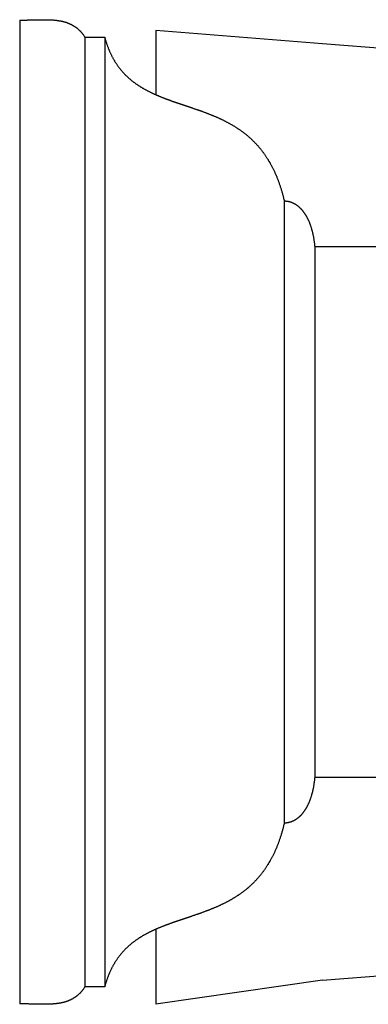
# Model space of a CAD drawing. Units: millimetres. Extents: x 21 to 326, y -610 to -306.
# Drawn here: x 21 to 66, y -433 to -306 of the extents above; entities that cross this region are included whole.
import ezdxf

# ---------------------------------------------------------------- set-up
doc = ezdxf.new("R2010")
doc.units = ezdxf.units.MM
doc.layers.add('Vector Layer 1', color=7, linetype='Continuous', lineweight=30)

msp = doc.modelspace()

# ---------------------------------------------------------------- linework, layer by layer
at = {"layer": 'Vector Layer 1', "color": 18, "lineweight": 30, "true_color": 0x000000}
for p, q in [((20.8, -306.19), (20.8, -433.09)), ((29.21, -308.4), (29.21, -430.89)), ((31.76, -308.4), (31.76, -430.89)), ((59.88, -309.25), (38.35, -307.54)), ((38.35, -307.54), (38.35, -315.82)), ((68.74, -309.94), (59.88, -309.25)), ((54.93, -329.52), (54.93, -409.77)), ((58.85, -335.39), (58.85, -403.9)), ((38.35, -423.47), (38.35, -433.11)), ((59.88, -430.04), (38.35, -433.11)), ((59.88, -430.04), (68.74, -429.35))]:
    msp.add_line(p, q, dxfattribs=at)
at = {"layer": 'Vector Layer 1', "color": 18, "lineweight": 30, "true_color": 0x000000, "extrusion": (0, 0, -1)}
for points in [[(-20.8, -306.19), (-21.09, -306.19), (-21.09, -306.19), (-21.15, -306.19), (-21.21, -306.19), (-21.27, -306.19), (-21.33, -306.19), (-21.39, -306.19), (-21.45, -306.19), (-21.51, -306.19), (-21.58, -306.19), (-21.64, -306.19), (-21.7, -306.19), (-21.76, -306.19), (-21.82, -306.18), (-21.88, -306.18), (-21.94, -306.18), (-22, -306.18), (-22.06, -306.18), (-22.12, -306.18), (-22.18, -306.18), (-22.24, -306.18), (-22.3, -306.17), (-22.36, -306.17), (-22.42, -306.17), (-22.48, -306.17), (-22.54, -306.17), (-22.6, -306.17), (-22.65, -306.16), (-22.71, -306.16), (-22.77, -306.16), (-22.83, -306.16), (-22.89, -306.16), (-22.95, -306.16), (-23.01, -306.16), (-23.06, -306.15), (-23.12, -306.15), (-23.18, -306.15), (-23.24, -306.15), (-23.3, -306.15), (-23.35, -306.15), (-23.41, -306.15), (-23.47, -306.15), (-23.53, -306.15), (-23.58, -306.14), (-23.64, -306.14), (-23.7, -306.14), (-23.75, -306.14), (-23.81, -306.14), (-23.87, -306.14), (-23.92, -306.14), (-23.98, -306.14), (-24.04, -306.14), (-24.09, -306.14), (-24.15, -306.14), (-24.2, -306.14), (-24.26, -306.15), (-24.31, -306.15), (-24.37, -306.15), (-24.42, -306.15), (-24.48, -306.15), (-24.53, -306.15), (-24.59, -306.15), (-24.64, -306.16), (-24.7, -306.16), (-24.75, -306.16), (-24.8, -306.16), (-24.86, -306.17), (-24.91, -306.17), (-24.97, -306.17), (-25.02, -306.18), (-25.07, -306.18), (-25.13, -306.18), (-25.18, -306.19), (-25.23, -306.19), (-25.28, -306.2), (-25.34, -306.2), (-25.39, -306.21), (-25.44, -306.21), (-25.49, -306.22), (-25.54, -306.22), (-25.59, -306.23), (-25.65, -306.24), (-25.7, -306.24), (-25.75, -306.25), (-25.8, -306.26), (-25.85, -306.27), (-25.9, -306.28), (-25.95, -306.28), (-26, -306.29), (-26.05, -306.3), (-26.1, -306.31), (-26.15, -306.32), (-26.2, -306.33), (-26.25, -306.34), (-26.3, -306.35), (-26.34, -306.36), (-26.39, -306.38), (-26.44, -306.39), (-26.49, -306.4), (-26.54, -306.41), (-26.58, -306.43), (-26.63, -306.44), (-26.68, -306.46), (-26.73, -306.47), (-26.77, -306.48), (-26.82, -306.5), (-26.87, -306.52), (-26.91, -306.53), (-26.96, -306.55), (-27.01, -306.57), (-27.05, -306.58), (-27.1, -306.6), (-27.14, -306.62), (-27.19, -306.64), (-27.23, -306.66), (-27.28, -306.68), (-27.32, -306.7), (-27.36, -306.72), (-27.41, -306.74), (-27.45, -306.76), (-27.5, -306.78), (-27.54, -306.81), (-27.58, -306.83), (-27.63, -306.85), (-27.67, -306.88), (-27.71, -306.9), (-27.75, -306.93), (-27.79, -306.96), (-27.84, -306.98), (-27.88, -307.01), (-27.92, -307.04), (-27.96, -307.07), (-28, -307.09), (-28.04, -307.12), (-28.08, -307.15), (-28.12, -307.18), (-28.16, -307.21), (-28.2, -307.25), (-28.24, -307.28), (-28.28, -307.31), (-28.32, -307.35), (-28.36, -307.38), (-28.4, -307.41), (-28.43, -307.45), (-28.47, -307.49), (-28.51, -307.52), (-28.55, -307.56), (-28.58, -307.6), (-28.62, -307.64), (-28.66, -307.68), (-28.69, -307.72), (-28.73, -307.76), (-28.76, -307.8), (-28.8, -307.84), (-28.84, -307.88), (-28.87, -307.92), (-28.91, -307.97), (-28.94, -308.01), (-28.97, -308.06), (-29.01, -308.11), (-29.04, -308.15), (-29.08, -308.2), (-29.11, -308.25), (-29.14, -308.3), (-29.17, -308.35), (-29.21, -308.4), (-29.21, -308.4), (-31.76, -308.4), (-31.76, -308.4), (-31.78, -308.48), (-31.81, -308.56), (-31.83, -308.65), (-31.85, -308.73), (-31.88, -308.81), (-31.9, -308.89), (-31.92, -308.97), (-31.95, -309.05), (-31.98, -309.13), (-32, -309.21), (-32.03, -309.28), (-32.05, -309.36), (-32.08, -309.44), (-32.11, -309.51), (-32.14, -309.59), (-32.16, -309.66), (-32.19, -309.74), (-32.22, -309.81), (-32.25, -309.88), (-32.28, -309.96), (-32.31, -310.03), (-32.34, -310.1), (-32.37, -310.17), (-32.4, -310.24), (-32.43, -310.31), (-32.46, -310.38), (-32.49, -310.45), (-32.53, -310.52), (-32.56, -310.59), (-32.59, -310.65), (-32.62, -310.72), (-32.66, -310.79), (-32.69, -310.85), (-32.72, -310.92), (-32.76, -310.98), (-32.79, -311.05), (-32.83, -311.11), (-32.86, -311.17), (-32.9, -311.24), (-32.93, -311.3), (-32.97, -311.36), (-33.01, -311.42), (-33.04, -311.48), (-33.08, -311.54), (-33.12, -311.6), (-33.16, -311.66), (-33.19, -311.72), (-33.23, -311.78), (-33.27, -311.84), (-33.31, -311.9), (-33.35, -311.95), (-33.39, -312.01), (-33.43, -312.07), (-33.47, -312.12), (-33.51, -312.18), (-33.55, -312.23), (-33.59, -312.29), (-33.63, -312.34), (-33.67, -312.39), (-33.71, -312.45), (-33.76, -312.5), (-33.8, -312.55), (-33.84, -312.6), (-33.88, -312.66), (-33.93, -312.71), (-33.97, -312.76), (-34.01, -312.81), (-34.06, -312.86), (-34.1, -312.91), (-34.15, -312.96), (-34.19, -313), (-34.23, -313.05), (-34.28, -313.1), (-34.33, -313.15), (-34.37, -313.19), (-34.42, -313.24), (-34.46, -313.29), (-34.51, -313.33), (-34.56, -313.38), (-34.6, -313.42), (-34.65, -313.47), (-34.7, -313.51), (-34.74, -313.56), (-34.79, -313.6), (-34.84, -313.65), (-34.89, -313.69), (-34.94, -313.73), (-34.99, -313.77), (-35.04, -313.82), (-35.08, -313.86), (-35.13, -313.9), (-35.18, -313.94), (-35.23, -313.98), (-35.28, -314.02), (-35.33, -314.06), (-35.39, -314.1), (-35.44, -314.14), (-35.49, -314.18), (-35.54, -314.22), (-35.59, -314.25), (-35.64, -314.29), (-35.69, -314.33), (-35.75, -314.37), (-35.8, -314.41), (-35.85, -314.44), (-35.9, -314.48), (-35.96, -314.51), (-36.01, -314.55), (-36.06, -314.59), (-36.12, -314.62), (-36.17, -314.66), (-36.22, -314.69), (-36.28, -314.73), (-36.33, -314.76), (-36.39, -314.79), (-36.44, -314.83), (-36.5, -314.86), (-36.55, -314.9), (-36.61, -314.93), (-36.66, -314.96), (-36.72, -314.99), (-36.77, -315.03), (-36.83, -315.06), (-36.88, -315.09), (-36.94, -315.12), (-37, -315.15), (-37.05, -315.18), (-37.11, -315.21), (-37.17, -315.24), (-37.22, -315.27), (-37.28, -315.3), (-37.34, -315.33), (-37.4, -315.36), (-37.45, -315.39), (-37.51, -315.42), (-37.57, -315.45), (-37.63, -315.48), (-37.69, -315.51), (-37.74, -315.54), (-37.8, -315.57), (-37.86, -315.59), (-37.92, -315.62), (-37.98, -315.65), (-38.04, -315.68), (-38.1, -315.7), (-38.16, -315.73), (-38.22, -315.76), (-38.28, -315.79), (-38.34, -315.81), (-38.4, -315.84), (-38.46, -315.86), (-38.52, -315.89), (-38.58, -315.92), (-38.64, -315.94), (-38.7, -315.97), (-38.76, -315.99), (-38.82, -316.02), (-38.88, -316.04), (-38.94, -316.07), (-39, -316.09), (-39.07, -316.12), (-39.13, -316.14), (-39.19, -316.17), (-39.25, -316.19), (-39.31, -316.22), (-39.37, -316.24), (-39.44, -316.26), (-39.5, -316.29), (-39.56, -316.31), (-39.62, -316.34), (-39.68, -316.36), (-39.75, -316.38), (-39.81, -316.41), (-39.87, -316.43), (-39.93, -316.45), (-40, -316.48), (-40.06, -316.5), (-40.12, -316.52), (-40.19, -316.54), (-40.25, -316.57), (-40.31, -316.59), (-40.38, -316.61), (-40.44, -316.64), (-40.5, -316.66), (-40.57, -316.68), (-40.63, -316.7), (-40.69, -316.72), (-40.76, -316.75), (-40.82, -316.77), (-40.89, -316.79), (-40.95, -316.81), (-41.01, -316.84), (-41.08, -316.86), (-41.14, -316.88), (-41.21, -316.9), (-41.27, -316.92), (-41.33, -316.94), (-41.4, -316.97), (-41.46, -316.99), (-41.53, -317.01), (-41.59, -317.03), (-41.66, -317.05), (-41.72, -317.08), (-41.79, -317.1), (-41.85, -317.12), (-41.92, -317.14), (-41.98, -317.16), (-42.05, -317.18), (-42.11, -317.21), (-42.18, -317.23), (-42.24, -317.25), (-42.3, -317.27), (-42.37, -317.29), (-42.43, -317.31), (-42.5, -317.34), (-42.56, -317.36), (-42.63, -317.38), (-42.7, -317.4), (-42.76, -317.42), (-42.83, -317.44), (-42.89, -317.47), (-42.96, -317.49), (-43.02, -317.51), (-43.09, -317.53), (-43.15, -317.55), (-43.22, -317.58), (-43.28, -317.6), (-43.35, -317.62), (-43.41, -317.64), (-43.48, -317.67), (-43.54, -317.69), (-43.61, -317.71), (-43.67, -317.73), (-43.74, -317.76), (-43.8, -317.78), (-43.87, -317.8), (-43.93, -317.83), (-44, -317.85), (-44.06, -317.87), (-44.13, -317.89), (-44.19, -317.92), (-44.26, -317.94), (-44.32, -317.96), (-44.39, -317.99), (-44.45, -318.01), (-44.52, -318.04), (-44.58, -318.06), (-44.65, -318.08), (-44.71, -318.11), (-44.78, -318.13), (-44.84, -318.16), (-44.91, -318.18), (-44.97, -318.21), (-45.04, -318.23), (-45.1, -318.26), (-45.17, -318.28), (-45.23, -318.31), (-45.3, -318.33), (-45.36, -318.36), (-45.43, -318.38), (-45.49, -318.41), (-45.55, -318.44), (-45.62, -318.46), (-45.68, -318.49), (-45.75, -318.51), (-45.81, -318.54), (-45.87, -318.57), (-45.94, -318.6), (-46, -318.62), (-46.07, -318.65), (-46.13, -318.68), (-46.19, -318.71), (-46.26, -318.73), (-46.32, -318.76), (-46.39, -318.79), (-46.45, -318.82), (-46.51, -318.85), (-46.58, -318.88), (-46.64, -318.9), (-46.7, -318.93), (-46.76, -318.96), (-46.83, -318.99), (-46.89, -319.02), (-46.95, -319.05), (-47.02, -319.08), (-47.08, -319.12), (-47.14, -319.15), (-47.2, -319.18), (-47.27, -319.21), (-47.33, -319.24), (-47.39, -319.27), (-47.45, -319.3), (-47.51, -319.34), (-47.58, -319.37), (-47.64, -319.4), (-47.7, -319.44), (-47.76, -319.47), (-47.82, -319.5), (-47.88, -319.54), (-47.95, -319.57), (-48.01, -319.6), (-48.07, -319.64), (-48.13, -319.67), (-48.19, -319.71), (-48.25, -319.75), (-48.31, -319.78), (-48.37, -319.82), (-48.43, -319.85), (-48.49, -319.89), (-48.55, -319.93), (-48.61, -319.97), (-48.67, -320), (-48.73, -320.04), (-48.79, -320.08), (-48.85, -320.12), (-48.91, -320.16), (-48.97, -320.2), (-49.03, -320.24), (-49.08, -320.27), (-49.14, -320.32), (-49.2, -320.36), (-49.26, -320.4), (-49.32, -320.44), (-49.38, -320.48), (-49.43, -320.52), (-49.49, -320.56), (-49.55, -320.61), (-49.61, -320.65), (-49.66, -320.69), (-49.72, -320.74), (-49.78, -320.78), (-49.83, -320.82), (-49.89, -320.87), (-49.95, -320.91), (-50, -320.96), (-50.06, -321), (-50.11, -321.05), (-50.17, -321.1), (-50.23, -321.14), (-50.28, -321.19), (-50.34, -321.24), (-50.39, -321.29), (-50.45, -321.34), (-50.5, -321.38), (-50.56, -321.43), (-50.61, -321.48), (-50.66, -321.53), (-50.72, -321.58), (-50.77, -321.64), (-50.82, -321.69), (-50.88, -321.74), (-50.93, -321.79), (-50.98, -321.84), (-51.04, -321.9), (-51.09, -321.95), (-51.14, -322), (-51.19, -322.06), (-51.24, -322.11), (-51.3, -322.17), (-51.35, -322.22), (-51.4, -322.28), (-51.45, -322.34), (-51.5, -322.39), (-51.55, -322.45), (-51.6, -322.51), (-51.65, -322.57), (-51.7, -322.62), (-51.75, -322.68), (-51.8, -322.74), (-51.85, -322.8), (-51.9, -322.86), (-51.95, -322.93), (-52, -322.99), (-52.04, -323.05), (-52.09, -323.11), (-52.14, -323.18), (-52.19, -323.24), (-52.23, -323.3), (-52.28, -323.37), (-52.33, -323.43), (-52.38, -323.5), (-52.42, -323.56), (-52.47, -323.63), (-52.51, -323.7), (-52.56, -323.77), (-52.6, -323.83), (-52.65, -323.9), (-52.69, -323.97), (-52.74, -324.04), (-52.78, -324.11), (-52.83, -324.18), (-52.87, -324.25), (-52.91, -324.33), (-52.96, -324.4), (-53, -324.47), (-53.04, -324.54), (-53.09, -324.62), (-53.13, -324.69), (-53.17, -324.77), (-53.21, -324.84), (-53.25, -324.92), (-53.29, -325), (-53.33, -325.07), (-53.38, -325.15), (-53.42, -325.23), (-53.46, -325.31), (-53.5, -325.39), (-53.53, -325.47), (-53.57, -325.55), (-53.61, -325.63), (-53.65, -325.71), (-53.69, -325.8), (-53.73, -325.88), (-53.76, -325.96), (-53.8, -326.05), (-53.84, -326.13), (-53.88, -326.22), (-53.91, -326.31), (-53.95, -326.39), (-53.98, -326.48), (-54.02, -326.57), (-54.05, -326.66), (-54.09, -326.75), (-54.12, -326.84), (-54.16, -326.93), (-54.19, -327.02), (-54.22, -327.11), (-54.26, -327.2), (-54.29, -327.3), (-54.32, -327.39), (-54.36, -327.48), (-54.39, -327.58), (-54.42, -327.68), (-54.45, -327.77), (-54.48, -327.87), (-54.51, -327.97), (-54.54, -328.07), (-54.57, -328.16), (-54.6, -328.26), (-54.63, -328.36), (-54.66, -328.47), (-54.69, -328.57), (-54.72, -328.67), (-54.74, -328.77), (-54.77, -328.88), (-54.8, -328.98), (-54.83, -329.09), (-54.85, -329.19), (-54.88, -329.3), (-54.9, -329.41), (-54.93, -329.52), (-54.93, -329.52), (-54.97, -329.52), (-55, -329.52), (-55.04, -329.52), (-55.07, -329.52), (-55.11, -329.52), (-55.15, -329.53), (-55.18, -329.53), (-55.22, -329.53), (-55.26, -329.54), (-55.29, -329.54), (-55.33, -329.55), (-55.36, -329.56), (-55.4, -329.56), (-55.44, -329.57), (-55.47, -329.58), (-55.51, -329.59), (-55.54, -329.6), (-55.58, -329.6), (-55.62, -329.61), (-55.65, -329.63), (-55.69, -329.64), (-55.72, -329.65), (-55.76, -329.66), (-55.8, -329.67), (-55.83, -329.69), (-55.87, -329.7), (-55.9, -329.71), (-55.94, -329.73), (-55.98, -329.74), (-56.01, -329.76), (-56.05, -329.77), (-56.08, -329.79), (-56.12, -329.81), (-56.15, -329.83), (-56.19, -329.84), (-56.22, -329.86), (-56.26, -329.88), (-56.29, -329.9), (-56.33, -329.92), (-56.36, -329.95), (-56.4, -329.97), (-56.43, -329.99), (-56.46, -330.01), (-56.5, -330.04), (-56.53, -330.06), (-56.57, -330.08), (-56.6, -330.11), (-56.63, -330.13), (-56.67, -330.16), (-56.7, -330.19), (-56.74, -330.21), (-56.77, -330.24), (-56.8, -330.27), (-56.83, -330.3), (-56.87, -330.33), (-56.9, -330.36), (-56.93, -330.39), (-56.97, -330.42), (-57, -330.45), (-57.03, -330.49), (-57.06, -330.52), (-57.09, -330.55), (-57.13, -330.59), (-57.16, -330.62), (-57.19, -330.66), (-57.22, -330.69), (-57.25, -330.73), (-57.28, -330.77), (-57.31, -330.8), (-57.34, -330.84), (-57.37, -330.88), (-57.4, -330.92), (-57.43, -330.96), (-57.46, -331), (-57.49, -331.04), (-57.52, -331.08), (-57.55, -331.13), (-57.58, -331.17), (-57.61, -331.21), (-57.63, -331.26), (-57.66, -331.3), (-57.69, -331.35), (-57.72, -331.39), (-57.74, -331.44), (-57.77, -331.49), (-57.8, -331.53), (-57.83, -331.58), (-57.85, -331.63), (-57.88, -331.68), (-57.9, -331.73), (-57.93, -331.78), (-57.96, -331.83), (-57.98, -331.89), (-58.01, -331.94), (-58.03, -331.99), (-58.05, -332.05), (-58.08, -332.1), (-58.1, -332.15), (-58.13, -332.21), (-58.15, -332.27), (-58.17, -332.32), (-58.19, -332.38), (-58.22, -332.44), (-58.24, -332.5), (-58.26, -332.56), (-58.28, -332.62), (-58.3, -332.68), (-58.33, -332.74), (-58.35, -332.8), (-58.37, -332.87), (-58.39, -332.93), (-58.41, -332.99), (-58.43, -333.06), (-58.44, -333.12), (-58.46, -333.19), (-58.48, -333.26), (-58.5, -333.32), (-58.52, -333.39), (-58.53, -333.46), (-58.55, -333.53), (-58.57, -333.6), (-58.58, -333.67), (-58.6, -333.74), (-58.62, -333.81), (-58.63, -333.88), (-58.65, -333.96), (-58.66, -334.03), (-58.68, -334.11), (-58.69, -334.18), (-58.7, -334.26), (-58.72, -334.33), (-58.73, -334.41), (-58.74, -334.49), (-58.75, -334.57), (-58.76, -334.64), (-58.78, -334.72), (-58.79, -334.81), (-58.8, -334.89), (-58.81, -334.97), (-58.82, -335.05), (-58.83, -335.13), (-58.83, -335.22), (-58.84, -335.3), (-58.85, -335.39), (-58.85, -335.39), (-68.74, -335.4)], [(-68.73, -403.89), (-59.89, -403.9), (-59.89, -403.9), (-58.85, -403.9), (-58.85, -403.9), (-58.84, -403.98), (-58.83, -404.07), (-58.83, -404.15), (-58.82, -404.24), (-58.81, -404.32), (-58.8, -404.4), (-58.79, -404.48), (-58.78, -404.56), (-58.76, -404.64), (-58.75, -404.72), (-58.74, -404.8), (-58.73, -404.88), (-58.72, -404.95), (-58.7, -405.03), (-58.69, -405.11), (-58.68, -405.18), (-58.66, -405.26), (-58.65, -405.33), (-58.63, -405.4), (-58.62, -405.47), (-58.6, -405.55), (-58.58, -405.62), (-58.57, -405.69), (-58.55, -405.76), (-58.53, -405.83), (-58.52, -405.9), (-58.5, -405.96), (-58.48, -406.03), (-58.46, -406.1), (-58.44, -406.16), (-58.43, -406.23), (-58.41, -406.29), (-58.39, -406.36), (-58.37, -406.42), (-58.35, -406.48), (-58.33, -406.55), (-58.3, -406.61), (-58.28, -406.67), (-58.26, -406.73), (-58.24, -406.79), (-58.22, -406.85), (-58.19, -406.9), (-58.17, -406.96), (-58.15, -407.02), (-58.13, -407.08), (-58.1, -407.13), (-58.08, -407.19), (-58.05, -407.24), (-58.03, -407.3), (-58.01, -407.35), (-57.98, -407.4), (-57.96, -407.45), (-57.93, -407.5), (-57.9, -407.56), (-57.88, -407.61), (-57.85, -407.66), (-57.83, -407.7), (-57.8, -407.75), (-57.77, -407.8), (-57.74, -407.85), (-57.72, -407.89), (-57.69, -407.94), (-57.66, -407.99), (-57.63, -408.03), (-57.61, -408.07), (-57.58, -408.12), (-57.55, -408.16), (-57.52, -408.2), (-57.49, -408.25), (-57.46, -408.29), (-57.43, -408.33), (-57.4, -408.37), (-57.37, -408.41), (-57.34, -408.45), (-57.31, -408.48), (-57.28, -408.52), (-57.25, -408.56), (-57.22, -408.59), (-57.19, -408.63), (-57.16, -408.67), (-57.13, -408.7), (-57.09, -408.73), (-57.06, -408.77), (-57.03, -408.8), (-57, -408.83), (-56.97, -408.87), (-56.93, -408.9), (-56.9, -408.93), (-56.87, -408.96), (-56.83, -408.99), (-56.8, -409.02), (-56.77, -409.04), (-56.74, -409.07), (-56.7, -409.1), (-56.67, -409.13), (-56.63, -409.15), (-56.6, -409.18), (-56.57, -409.2), (-56.53, -409.23), (-56.5, -409.25), (-56.46, -409.27), (-56.43, -409.3), (-56.4, -409.32), (-56.36, -409.34), (-56.33, -409.36), (-56.29, -409.38), (-56.26, -409.4), (-56.22, -409.42), (-56.19, -409.44), (-56.15, -409.46), (-56.12, -409.48), (-56.08, -409.5), (-56.05, -409.51), (-56.01, -409.53), (-55.98, -409.54), (-55.94, -409.56), (-55.9, -409.57), (-55.87, -409.59), (-55.83, -409.6), (-55.8, -409.61), (-55.76, -409.63), (-55.72, -409.64), (-55.69, -409.65), (-55.65, -409.66), (-55.62, -409.67), (-55.58, -409.68), (-55.54, -409.69), (-55.51, -409.7), (-55.47, -409.71), (-55.44, -409.72), (-55.4, -409.72), (-55.36, -409.73), (-55.33, -409.74), (-55.29, -409.74), (-55.26, -409.75), (-55.22, -409.75), (-55.18, -409.76), (-55.15, -409.76), (-55.11, -409.76), (-55.07, -409.77), (-55.04, -409.77), (-55, -409.77), (-54.97, -409.77), (-54.93, -409.77), (-54.93, -409.77), (-54.9, -409.88), (-54.88, -409.99), (-54.85, -410.09), (-54.83, -410.2), (-54.8, -410.3), (-54.77, -410.41), (-54.74, -410.51), (-54.72, -410.62), (-54.69, -410.72), (-54.66, -410.82), (-54.63, -410.92), (-54.6, -411.02), (-54.57, -411.12), (-54.54, -411.22), (-54.51, -411.32), (-54.48, -411.42), (-54.45, -411.51), (-54.42, -411.61), (-54.39, -411.71), (-54.36, -411.8), (-54.32, -411.9), (-54.29, -411.99), (-54.26, -412.08), (-54.22, -412.18), (-54.19, -412.27), (-54.16, -412.36), (-54.12, -412.45), (-54.09, -412.54), (-54.05, -412.63), (-54.02, -412.72), (-53.98, -412.81), (-53.95, -412.89), (-53.91, -412.98), (-53.88, -413.07), (-53.84, -413.15), (-53.8, -413.24), (-53.76, -413.32), (-53.73, -413.41), (-53.69, -413.49), (-53.65, -413.57), (-53.61, -413.65), (-53.57, -413.74), (-53.53, -413.82), (-53.5, -413.9), (-53.46, -413.98), (-53.42, -414.06), (-53.38, -414.13), (-53.33, -414.21), (-53.29, -414.29), (-53.25, -414.37), (-53.21, -414.44), (-53.17, -414.52), (-53.13, -414.59), (-53.09, -414.67), (-53.04, -414.74), (-53, -414.82), (-52.96, -414.89), (-52.91, -414.96), (-52.87, -415.03), (-52.83, -415.1), (-52.78, -415.17), (-52.74, -415.25), (-52.69, -415.31), (-52.65, -415.38), (-52.6, -415.45), (-52.56, -415.52), (-52.51, -415.59), (-52.47, -415.66), (-52.42, -415.72), (-52.38, -415.79), (-52.33, -415.85), (-52.28, -415.92), (-52.23, -415.98), (-52.19, -416.05), (-52.14, -416.11), (-52.09, -416.17), (-52.04, -416.24), (-52, -416.3), (-51.95, -416.36), (-51.9, -416.42), (-51.85, -416.48), (-51.8, -416.54), (-51.75, -416.6), (-51.7, -416.66), (-51.65, -416.72), (-51.6, -416.78), (-51.55, -416.84), (-51.5, -416.89), (-51.45, -416.95), (-51.4, -417.01), (-51.35, -417.06), (-51.3, -417.12), (-51.24, -417.17), (-51.19, -417.23), (-51.14, -417.28), (-51.09, -417.34), (-51.04, -417.39), (-50.98, -417.44), (-50.93, -417.5), (-50.88, -417.55), (-50.82, -417.6), (-50.77, -417.65), (-50.72, -417.7), (-50.66, -417.75), (-50.61, -417.8), (-50.56, -417.85), (-50.5, -417.9), (-50.45, -417.95), (-50.39, -418), (-50.34, -418.05), (-50.28, -418.1), (-50.23, -418.14), (-50.17, -418.19), (-50.11, -418.24), (-50.06, -418.28), (-50, -418.33), (-49.95, -418.37), (-49.89, -418.42), (-49.83, -418.46), (-49.78, -418.51), (-49.72, -418.55), (-49.66, -418.59), (-49.61, -418.64), (-49.55, -418.68), (-49.49, -418.72), (-49.43, -418.77), (-49.38, -418.81), (-49.32, -418.85), (-49.26, -418.89), (-49.2, -418.93), (-49.14, -418.97), (-49.08, -419.01), (-49.03, -419.05), (-48.97, -419.09), (-48.91, -419.13), (-48.85, -419.17), (-48.79, -419.21), (-48.73, -419.25), (-48.67, -419.28), (-48.61, -419.32), (-48.55, -419.36), (-48.49, -419.4), (-48.43, -419.43), (-48.37, -419.47), (-48.31, -419.51), (-48.25, -419.54), (-48.19, -419.58), (-48.13, -419.61), (-48.07, -419.65), (-48.01, -419.68), (-47.95, -419.72), (-47.88, -419.75), (-47.82, -419.78), (-47.76, -419.82), (-47.7, -419.85), (-47.64, -419.88), (-47.58, -419.92), (-47.51, -419.95), (-47.45, -419.98), (-47.39, -420.01), (-47.33, -420.05), (-47.27, -420.08), (-47.2, -420.11), (-47.14, -420.14), (-47.08, -420.17), (-47.02, -420.2), (-46.95, -420.23), (-46.89, -420.26), (-46.83, -420.29), (-46.76, -420.32), (-46.7, -420.35), (-46.64, -420.38), (-46.58, -420.41), (-46.51, -420.44), (-46.45, -420.47), (-46.39, -420.5), (-46.32, -420.53), (-46.26, -420.55), (-46.19, -420.58), (-46.13, -420.61), (-46.07, -420.64), (-46, -420.66), (-45.94, -420.69), (-45.87, -420.72), (-45.81, -420.75), (-45.75, -420.77), (-45.68, -420.8), (-45.62, -420.83), (-45.55, -420.85), (-45.49, -420.88), (-45.43, -420.9), (-45.36, -420.93), (-45.3, -420.95), (-45.23, -420.98), (-45.17, -421.01), (-45.1, -421.03), (-45.04, -421.06), (-44.97, -421.08), (-44.91, -421.1), (-44.84, -421.13), (-44.78, -421.15), (-44.71, -421.18), (-44.65, -421.2), (-44.58, -421.23), (-44.52, -421.25), (-44.45, -421.27), (-44.39, -421.3), (-44.32, -421.32), (-44.26, -421.35), (-44.19, -421.37), (-44.13, -421.39), (-44.06, -421.42), (-44, -421.44), (-43.93, -421.46), (-43.87, -421.48), (-43.8, -421.51), (-43.74, -421.53), (-43.67, -421.55), (-43.61, -421.58), (-43.54, -421.6), (-43.48, -421.62), (-43.41, -421.64), (-43.35, -421.67), (-43.28, -421.69), (-43.22, -421.71), (-43.15, -421.73), (-43.09, -421.75), (-43.02, -421.78), (-42.96, -421.8), (-42.89, -421.82), (-42.83, -421.84), (-42.76, -421.86), (-42.7, -421.89), (-42.63, -421.91), (-42.56, -421.93), (-42.5, -421.95), (-42.43, -421.97), (-42.37, -421.99), (-42.3, -422.02), (-42.24, -422.04), (-42.18, -422.06), (-42.11, -422.08), (-42.05, -422.1), (-41.98, -422.12), (-41.92, -422.15), (-41.85, -422.17), (-41.79, -422.19), (-41.72, -422.21), (-41.66, -422.23), (-41.59, -422.26), (-41.53, -422.28), (-41.46, -422.3), (-41.4, -422.32), (-41.33, -422.34), (-41.27, -422.36), (-41.21, -422.39), (-41.14, -422.41), (-41.08, -422.43), (-41.01, -422.45), (-40.95, -422.47), (-40.89, -422.5), (-40.82, -422.52), (-40.76, -422.54), (-40.69, -422.56), (-40.63, -422.58), (-40.57, -422.61), (-40.5, -422.63), (-40.44, -422.65), (-40.38, -422.67), (-40.31, -422.7), (-40.25, -422.72), (-40.19, -422.74), (-40.12, -422.76), (-40.06, -422.79), (-40, -422.81), (-39.93, -422.83), (-39.87, -422.86), (-39.81, -422.88), (-39.75, -422.9), (-39.68, -422.93), (-39.62, -422.95), (-39.56, -422.97), (-39.5, -423), (-39.44, -423.02), (-39.37, -423.05), (-39.31, -423.07), (-39.25, -423.09), (-39.19, -423.12), (-39.13, -423.14), (-39.07, -423.17), (-39, -423.19), (-38.94, -423.22), (-38.88, -423.24), (-38.82, -423.27), (-38.76, -423.29), (-38.7, -423.32), (-38.64, -423.34), (-38.58, -423.37), (-38.52, -423.4), (-38.46, -423.42), (-38.4, -423.45), (-38.34, -423.47), (-38.28, -423.5), (-38.22, -423.53), (-38.16, -423.55), (-38.1, -423.58), (-38.04, -423.61), (-37.98, -423.64), (-37.92, -423.66), (-37.86, -423.69), (-37.8, -423.72), (-37.74, -423.75), (-37.69, -423.78), (-37.63, -423.81), (-37.57, -423.83), (-37.51, -423.86), (-37.45, -423.89), (-37.4, -423.92), (-37.34, -423.95), (-37.28, -423.98), (-37.22, -424.01), (-37.17, -424.04), (-37.11, -424.07), (-37.05, -424.1), (-37, -424.13), (-36.94, -424.17), (-36.88, -424.2), (-36.83, -424.23), (-36.77, -424.26), (-36.72, -424.29), (-36.66, -424.33), (-36.61, -424.36), (-36.55, -424.39), (-36.5, -424.42), (-36.44, -424.46), (-36.39, -424.49), (-36.33, -424.53), (-36.28, -424.56), (-36.22, -424.59), (-36.17, -424.63), (-36.12, -424.66), (-36.06, -424.7), (-36.01, -424.74), (-35.96, -424.77), (-35.9, -424.81), (-35.85, -424.84), (-35.8, -424.88), (-35.75, -424.92), (-35.69, -424.96), (-35.64, -424.99), (-35.59, -425.03), (-35.54, -425.07), (-35.49, -425.11), (-35.44, -425.15), (-35.39, -425.19), (-35.33, -425.23), (-35.28, -425.27), (-35.23, -425.31), (-35.18, -425.35), (-35.13, -425.39), (-35.08, -425.43), (-35.04, -425.47), (-34.99, -425.51), (-34.94, -425.56), (-34.89, -425.6), (-34.84, -425.64), (-34.79, -425.68), (-34.74, -425.73), (-34.7, -425.77), (-34.65, -425.82), (-34.6, -425.86), (-34.56, -425.91), (-34.51, -425.95), (-34.46, -426), (-34.42, -426.05), (-34.37, -426.09), (-34.33, -426.14), (-34.28, -426.19), (-34.23, -426.23), (-34.19, -426.28), (-34.15, -426.33), (-34.1, -426.38), (-34.06, -426.43), (-34.01, -426.48), (-33.97, -426.53), (-33.93, -426.58), (-33.88, -426.63), (-33.84, -426.68), (-33.8, -426.73), (-33.76, -426.79), (-33.71, -426.84), (-33.67, -426.89), (-33.63, -426.95), (-33.59, -427), (-33.55, -427.05), (-33.51, -427.11), (-33.47, -427.17), (-33.43, -427.22), (-33.39, -427.28), (-33.35, -427.33), (-33.31, -427.39), (-33.27, -427.45), (-33.23, -427.51), (-33.19, -427.57), (-33.16, -427.62), (-33.12, -427.68), (-33.08, -427.74), (-33.04, -427.8), (-33.01, -427.86), (-32.97, -427.93), (-32.93, -427.99), (-32.9, -428.05), (-32.86, -428.11), (-32.83, -428.18), (-32.79, -428.24), (-32.76, -428.3), (-32.72, -428.37), (-32.69, -428.43), (-32.66, -428.5), (-32.62, -428.57), (-32.59, -428.63), (-32.56, -428.7), (-32.53, -428.77), (-32.49, -428.84), (-32.46, -428.91), (-32.43, -428.98), (-32.4, -429.05), (-32.37, -429.12), (-32.34, -429.19), (-32.31, -429.26), (-32.28, -429.33), (-32.25, -429.4), (-32.22, -429.48), (-32.19, -429.55), (-32.16, -429.62), (-32.14, -429.7), (-32.11, -429.77), (-32.08, -429.85), (-32.05, -429.93), (-32.03, -430), (-32, -430.08), (-31.98, -430.16), (-31.95, -430.24), (-31.92, -430.32), (-31.9, -430.4), (-31.88, -430.48), (-31.85, -430.56), (-31.83, -430.64), (-31.81, -430.72), (-31.78, -430.81), (-31.76, -430.89), (-31.76, -430.89), (-29.21, -430.89), (-29.21, -430.89), (-29.17, -430.94), (-29.14, -430.99), (-29.11, -431.04), (-29.08, -431.09), (-29.04, -431.13), (-29.01, -431.18), (-28.97, -431.23), (-28.94, -431.27), (-28.91, -431.32), (-28.87, -431.36), (-28.84, -431.41), (-28.8, -431.45), (-28.76, -431.49), (-28.73, -431.53), (-28.69, -431.57), (-28.66, -431.61), (-28.62, -431.65), (-28.58, -431.69), (-28.55, -431.73), (-28.51, -431.76), (-28.47, -431.8), (-28.43, -431.84), (-28.4, -431.87), (-28.36, -431.91), (-28.32, -431.94), (-28.28, -431.97), (-28.24, -432.01), (-28.2, -432.04), (-28.16, -432.07), (-28.12, -432.1), (-28.08, -432.13), (-28.04, -432.16), (-28, -432.19), (-27.96, -432.22), (-27.92, -432.25), (-27.88, -432.28), (-27.84, -432.3), (-27.79, -432.33), (-27.75, -432.36), (-27.71, -432.38), (-27.67, -432.41), (-27.63, -432.43), (-27.58, -432.46), (-27.54, -432.48), (-27.5, -432.5), (-27.45, -432.52), (-27.41, -432.55), (-27.36, -432.57), (-27.32, -432.59), (-27.28, -432.61), (-27.23, -432.63), (-27.19, -432.65), (-27.14, -432.67), (-27.1, -432.69), (-27.05, -432.7), (-27.01, -432.72), (-26.96, -432.74), (-26.91, -432.75), (-26.87, -432.77), (-26.82, -432.79), (-26.77, -432.8), (-26.73, -432.82), (-26.68, -432.83), (-26.63, -432.85), (-26.58, -432.86), (-26.54, -432.87), (-26.49, -432.89), (-26.44, -432.9), (-26.39, -432.91), (-26.34, -432.92), (-26.3, -432.93), (-26.25, -432.94), (-26.2, -432.95), (-26.15, -432.97), (-26.1, -432.98), (-26.05, -432.98), (-26, -432.99), (-25.95, -433), (-25.9, -433.01), (-25.85, -433.02), (-25.8, -433.03), (-25.75, -433.04), (-25.7, -433.04), (-25.65, -433.05), (-25.59, -433.06), (-25.54, -433.06), (-25.49, -433.07), (-25.44, -433.07), (-25.39, -433.08), (-25.34, -433.09), (-25.28, -433.09), (-25.23, -433.09), (-25.18, -433.1), (-25.13, -433.1), (-25.07, -433.11), (-25.02, -433.11), (-24.97, -433.11), (-24.91, -433.12), (-24.86, -433.12), (-24.8, -433.12), (-24.75, -433.13), (-24.7, -433.13), (-24.64, -433.13), (-24.59, -433.13), (-24.53, -433.14), (-24.48, -433.14), (-24.42, -433.14), (-24.37, -433.14), (-24.31, -433.14), (-24.26, -433.14), (-24.2, -433.14), (-24.15, -433.14), (-24.09, -433.14), (-24.04, -433.14), (-23.98, -433.14), (-23.92, -433.14), (-23.87, -433.14), (-23.81, -433.14), (-23.75, -433.14), (-23.7, -433.14), (-23.64, -433.14), (-23.58, -433.14), (-23.53, -433.14), (-23.47, -433.14), (-23.41, -433.14), (-23.35, -433.14), (-23.3, -433.14), (-23.24, -433.14), (-23.18, -433.13), (-23.12, -433.13), (-23.06, -433.13), (-23.01, -433.13), (-22.95, -433.13), (-22.89, -433.13), (-22.83, -433.13), (-22.77, -433.13), (-22.71, -433.12), (-22.65, -433.12), (-22.6, -433.12), (-22.54, -433.12), (-22.48, -433.12), (-22.42, -433.12), (-22.36, -433.11), (-22.3, -433.11), (-22.24, -433.11), (-22.18, -433.11), (-22.12, -433.11), (-22.06, -433.11), (-22, -433.11), (-21.94, -433.1), (-21.88, -433.1), (-21.82, -433.1), (-21.76, -433.1), (-21.7, -433.1), (-21.64, -433.1), (-21.58, -433.1), (-21.51, -433.1), (-21.45, -433.1), (-21.39, -433.1), (-21.33, -433.1), (-21.27, -433.09), (-21.21, -433.09), (-21.15, -433.09), (-21.09, -433.09), (-21.09, -433.09), (-20.8, -433.09)]]:
    msp.add_lwpolyline(points, dxfattribs=at)

doc.saveas('drawing.dxf')
